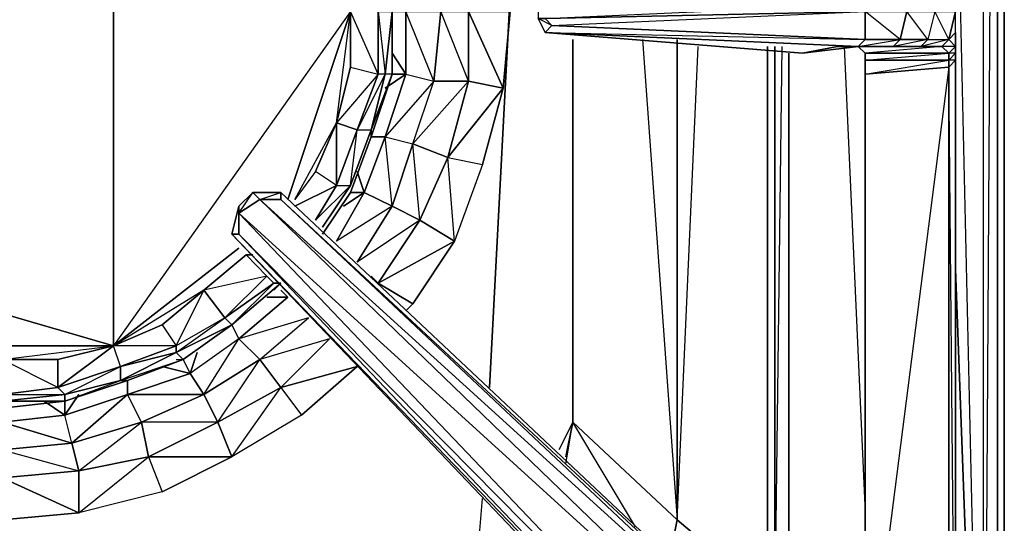
# Model space of a CAD drawing. Units: inches. Extents: x 0 to 30, y -28.5 to 0.
# Drawn here: x 24.3 to 30, y -22.2 to -19.3 of the extents above; entities that cross this region are included whole.
import ezdxf

# ---------------------------------------------------------------- set-up
doc = ezdxf.new("R2010")
doc.units = ezdxf.units.IN
doc.header["$MEASUREMENT"] = 0
doc.layers.get('0').update_dxf_attribs({"true_color": 0x1c59b1})

msp = doc.modelspace()

# ---------------------------------------------------------------- linework, layer by layer
at = {"color": 36}
for points in [[(29.958, -16.4343), (29.9981, -0.2011), (29.9981, -23.3263), (29.9981, -0.2011), (29.958, -0.1211), (29.9981, -0.2011), (29.9981, -0.1611), (29.9981, -0.2011), (29.9981, -23.3263), (29.958, -23.3663), (29.9981, -23.3263), (29.9981, -0.2011), (29.958, -0.1611), (29.9981, -0.2011), (29.958, -0.1211), (29.9981, -0.2011)], [(29.958, -25.1713), (29.958, -25.1312), (29.958, -11.9038), (29.878, -11.9038), (29.918, -2.8866)], [(29.958, -2.8466), (29.958, -11.9038), (29.958, -25.1312), (29.958, -25.0912), (29.958, -25.1713)], [(29.7179, -20.7628), (29.878, -25.1312), (29.878, -11.9038), (29.7179, -9.1783)], [(29.7179, -18.0372), (29.878, -25.1312), (29.878, -11.9038)], [(29.958, -25.0912), (29.958, -11.9038), (29.878, -25.1312)], [(27.2744, -16.8746), (27.0343, -21.4432)], [(27.0343, -21.4432), (27.2744, -16.8746)], [(29.7179, -18.0372), (29.878, -25.1312), (29.6378, -24.0487)], [(27.5146, -19.44), (27.5146, -21.6433), (27.4345, -21.8034)], [(27.4745, -21.8835), (27.5146, -21.6433), (27.5146, -19.44)], [(27.4745, -21.8434), (27.5146, -21.6433), (27.5146, -19.44)], [(27.9148, -19.44), (28.115, -22.2056), (28.115, -19.44)], [(28.6353, -22.6459), (28.115, -22.2056), (28.115, -19.44)], [(28.115, -19.44), (28.115, -22.2056), (28.235, -19.48)], [(28.6353, -22.6459), (28.115, -22.2056), (28.235, -19.48)], [(28.6353, -22.6459), (28.6353, -19.48)], [(28.6353, -22.6459), (28.6772, -22.6859), (28.6772, -19.48)], [(28.7172, -19.48), (28.6772, -22.6859), (28.7573, -22.7259), (28.7573, -19.5201)], [(29.1975, -22.1236), (29.0775, -19.48)], [(29.6378, -24.0487), (29.878, -25.1312), (29.7179, -20.7628)], [(27.5146, -21.6433), (27.4345, -21.8034)], [(27.4745, -21.8835), (27.5146, -21.6433), (27.4745, -21.8434)], [(27.4745, -21.8835), (27.5146, -21.6433), (28.115, -22.2056), (28.0749, -22.4057)], [(28.115, -22.2056), (27.5146, -21.6433)], [(27.8748, -22.2456), (27.5146, -21.6433), (28.115, -22.2056), (28.0749, -22.4057)], [(24.5108, -22.806), (26.9542, -22.5658), (26.9942, -22.0836)], [(24.5108, -22.806), (26.9542, -22.5658), (26.9942, -22.0836)], [(28.0749, -22.4057), (28.115, -22.2056), (28.6353, -22.6459)]]:
    msp.add_lwpolyline(points, dxfattribs=at)
for points in [[(29.958, -2.7265), (29.958, -11.9038), (29.958, -25.0912), (29.958, -11.9038)], [(29.878, -25.1312), (29.878, -11.9038), (29.958, -11.9038), (29.958, -25.1312)], [(29.958, -11.9038), (29.958, -25.0912), (29.958, -25.1312)], [(28.6353, -22.6459), (28.6353, -19.48)], [(28.6772, -22.6859), (28.6772, -19.48)], [(28.7573, -19.5201), (28.7573, -22.7259)]]:
    msp.add_lwpolyline(points, close=True, dxfattribs=at)
at = {"color": 214}
for points in [[(29.7179, -23.7285), (29.7179, -19.5601), (29.7179, -19.48), (29.7179, -19.4), (29.7179, -19.2799), (29.7179, -19.198), (29.7179, -19.1579), (29.7179, -19.0379), (29.7179, -18.9578), (29.7179, -18.8778), (29.7179, -14.6694), (29.7179, -14.5893), (29.7179, -13.6687), (29.7179, -13.1465)], [(26.2338, -20.3206), (26.3538, -20.0004), (26.4739, -19.6401), (26.4739, -19.2799), (26.4739, -18.9178), (26.3538, -18.5976), (26.2338, -18.2774)], [(29.1975, -18.9578), (29.1575, -18.9578), (27.3545, -19.1579), (28.8373, -18.9978), (27.3545, -19.1579), (27.3144, -19.238), (27.3144, -19.2799), (27.3144, -19.3199), (27.3545, -19.4)], [(29.6778, -19.44), (29.7179, -19.2799), (29.5978, -19.2799), (29.7179, -19.198), (29.5978, -19.1579), (29.7179, -19.1579), (29.6778, -18.9978), (29.5578, -18.9978), (29.5177, -18.9578), (29.6378, -18.9578)], [(29.1575, -19.48), (27.3545, -19.4), (29.1975, -19.44), (27.3945, -19.36), (29.1975, -19.2799), (27.3545, -19.3199), (29.1975, -19.238), (27.3545, -19.238), (29.1975, -19.1579), (27.3945, -19.198), (29.1975, -18.9978)], [(27.3945, -19.198), (27.3545, -19.1579), (27.3144, -19.238), (27.3144, -19.2799), (27.3144, -19.3199), (27.3545, -19.4)], [(29.1575, -19.48), (29.3576, -19.48), (29.1575, -19.48), (29.3977, -19.44), (29.1975, -19.44), (29.1975, -19.2799), (29.1975, -19.238), (27.3545, -19.2799), (27.3545, -19.238)], [(27.3945, -19.36), (27.3545, -19.3199), (27.3144, -19.3199)], [(29.4377, -19.2799), (29.3977, -19.44), (29.5578, -19.44), (29.3576, -19.48), (29.5177, -19.48), (29.3576, -19.48), (29.3977, -19.44), (29.1975, -19.2799)], [(29.5978, -19.2799), (29.5578, -19.44), (29.6778, -19.44), (29.5177, -19.48), (29.6378, -19.48), (29.5177, -19.48), (29.5578, -19.44), (29.4377, -19.2799)], [(29.5978, -19.2799), (29.5578, -19.44), (29.6778, -19.44), (29.5978, -19.2799), (29.7179, -19.2799)], [(29.7179, -23.7285), (29.7179, -19.5601), (29.6778, -19.5601), (29.7179, -19.5201), (29.7179, -19.48), (29.6378, -19.48), (29.6778, -19.44), (29.5978, -19.2799)], [(29.7179, -23.7285), (29.7179, -19.5601), (29.7179, -19.48), (29.7179, -19.5601), (29.7179, -19.5201), (29.7179, -19.48), (29.6778, -19.44), (29.7179, -19.4), (29.7179, -19.2799)], [(27.3545, -19.4), (29.1575, -19.48)], [(29.7179, -23.7285), (29.6778, -23.6884), (29.6778, -23.7285), (29.7179, -23.7685), (29.6778, -23.6884), (29.7179, -23.7285), (29.6778, -19.6001), (29.7179, -19.5601), (29.7179, -19.5201), (29.6778, -19.5201), (29.7179, -19.48), (29.6778, -19.44), (29.7179, -19.4), (29.7179, -19.48), (29.7179, -19.5201), (29.7179, -19.4), (29.7179, -19.48), (29.7179, -19.5601)], [(28.8373, -19.5201), (29.0374, -19.48), (29.1175, -19.48), (29.1575, -19.48), (29.3576, -19.48), (29.0374, -19.48), (28.8373, -19.5201), (29.1575, -19.48)], [(29.1175, -19.48), (29.1575, -19.48)], [(29.1175, -19.48), (29.5177, -19.48), (29.1175, -19.48), (29.1575, -19.48)], [(29.1575, -19.48), (29.1975, -19.44)], [(29.1575, -19.48), (29.1975, -19.5201), (29.1975, -19.5601)], [(29.6778, -19.5601), (29.6778, -19.5201), (29.6378, -19.48), (29.1975, -19.5201), (29.1575, -19.48)], [(29.7179, -19.5201), (29.6778, -19.5601), (29.6778, -19.5201), (29.7179, -19.48)], [(29.1575, -23.4464), (29.1975, -23.4063), (29.6778, -23.7285), (29.6778, -23.6884), (29.1975, -23.4063), (29.1975, -23.3663), (29.6778, -23.6884), (29.6778, -19.6001), (29.1975, -23.3663), (29.1975, -19.6401), (29.6778, -19.6001), (29.6778, -19.5601)], [(29.1975, -19.5601), (29.1975, -19.6401)], [(29.1975, -23.4464), (29.1975, -23.4063), (29.1975, -23.3663), (29.1975, -19.6401)], [(29.1975, -23.4063), (29.6778, -23.7285), (29.6778, -23.7685), (29.2376, -23.5264), (29.6778, -23.7685), (29.6378, -23.8085), (29.5578, -23.7285), (29.3977, -23.6084), (29.1975, -23.4864), (25.8335, -20.3206), (25.6734, -20.3206), (25.5914, -20.4006), (25.5514, -20.5607), (28.7973, -23.9686), (28.9174, -24.0887), (29.0374, -24.2488), (29.1575, -24.3288)], [(25.5914, -20.5607), (28.8373, -23.9686), (28.7973, -23.9686), (25.5514, -20.5607), (25.5914, -20.5607), (25.5914, -20.4006), (25.5514, -20.5607), (28.7973, -23.9686), (25.5514, -20.5607), (25.5914, -20.4006), (25.6734, -20.3206), (25.7134, -20.3606), (25.8335, -20.3206)], [(28.8773, -24.0487), (29.1575, -24.3288), (29.0374, -24.2488), (28.9174, -24.0887), (28.7973, -23.9686), (28.8373, -23.9686), (28.8773, -23.8886), (25.5914, -20.4406), (25.6734, -20.3206), (25.5914, -20.4006), (25.5914, -20.4406), (25.5914, -20.5607), (28.8773, -23.8886), (29.1175, -23.6484)], [(29.1975, -23.5264), (29.1975, -23.4864), (25.8335, -20.3206), (25.8335, -20.3606), (29.1975, -23.4864), (29.1975, -23.5264), (25.8335, -20.3606), (25.8335, -20.3206), (29.1975, -23.4864)], [(26.0737, -20.5607), (26.2338, -20.3206)], [(25.5514, -21.083), (25.8335, -20.8428), (25.7935, -20.8828)], [(25.2712, -21.2831), (25.5514, -21.083)], [(25.2312, -21.2831), (25.2712, -21.2831), (24.951, -21.4032), (24.5908, -21.5232), (24.951, -21.4032), (24.911, -21.4032)], [(24.5508, -21.5232), (24.5908, -21.5232), (24.2306, -21.5633), (23.8703, -21.5232), (23.5101, -21.4432), (23.1899, -21.3231), (23.5101, -21.4432), (23.4701, -21.4432)], [(24.5908, -21.5232), (24.951, -21.4032)]]:
    msp.add_lwpolyline(points, dxfattribs=at)
at = {"color": 116}
for points in [[(24.871, -21.203), (24.871, -17.4349), (22.5876, -20.5207)], [(24.871, -17.4349), (26.2338, -19.2799), (24.871, -21.203)], [(24.871, -17.4349), (24.871, -21.203)], [(26.3538, -18.5976), (26.4739, -18.9178), (26.4739, -19.2799), (26.4739, -19.6401)], [(26.3939, -18.9578), (26.3939, -19.2799), (26.4739, -19.2799), (26.4739, -18.9178), (26.4739, -19.2799), (26.4739, -19.6401), (26.3538, -19.9603), (26.4739, -19.6401), (26.4339, -19.6401), (26.3939, -19.6401), (26.3939, -19.2799), (26.2338, -19.2799)], [(26.2338, -19.2799), (25.8735, -20.3606), (26.2338, -19.2799), (24.871, -21.203)], [(26.1537, -20.2805), (26.0336, -20.2005), (26.1537, -19.9203), (26.1537, -20.2805), (26.2738, -19.9603), (26.3538, -19.9603), (26.4339, -19.6401), (26.2738, -19.9603), (26.3939, -19.6401), (26.2738, -19.9603), (26.1537, -19.9203), (26.0336, -20.2005), (25.9136, -20.3606), (26.1537, -19.9203), (26.2338, -19.2799)], [(26.3939, -19.2799), (26.3939, -19.6401), (26.2338, -19.2799), (26.2338, -19.6001), (26.3939, -19.6401), (26.1537, -19.9203), (26.2338, -19.6001), (26.2338, -19.2799)], [(26.1537, -20.2805), (26.1537, -19.9203), (26.2338, -19.2799)], [(26.4739, -19.6401), (26.4339, -19.6401), (26.4739, -19.2799), (26.4739, -19.6401), (26.4339, -19.6401), (26.3538, -19.9603)], [(26.2338, -20.2805), (26.2738, -19.9603), (26.3939, -19.6401), (26.1537, -19.9203), (26.2738, -19.9603), (26.1537, -20.2805)], [(26.1537, -20.2805), (26.2338, -20.2805), (26.0737, -20.5207), (26.2338, -20.2805), (26.0336, -20.4807), (26.1537, -20.2805), (26.0336, -20.2005), (25.9136, -20.3606), (26.1537, -19.9203), (26.0336, -20.2005), (25.9136, -20.3606)], [(26.3538, -19.9603), (26.2338, -20.2805), (26.2738, -19.9603), (26.1537, -20.2805), (26.2338, -20.2805)], [(26.2338, -20.2805), (26.3538, -19.9603)], [(26.2338, -20.2805), (26.0336, -20.4807), (26.1537, -20.2805), (26.0336, -20.4807)], [(26.2338, -20.2805), (26.0737, -20.5207)], [(25.6734, -20.6808), (25.6334, -20.6808), (25.7534, -20.8028), (25.3913, -20.8828), (25.6334, -20.6808), (25.3913, -20.8828), (24.871, -21.203)], [(25.7534, -20.8028), (25.5114, -21.0429), (25.3913, -20.8828), (25.1512, -21.083), (24.871, -21.203)], [(25.7935, -20.8428), (25.5514, -21.083), (25.5114, -21.0429), (25.2312, -21.203), (25.3913, -20.8828), (25.1512, -21.083), (25.2312, -21.203), (24.871, -21.203), (25.1512, -21.083), (25.3913, -20.8828), (24.871, -21.203), (25.1512, -21.083), (25.2312, -21.203), (24.911, -21.3231), (25.2312, -21.2431), (24.911, -21.4032), (25.2712, -21.2831), (24.951, -21.4032), (25.2712, -21.2831), (25.2312, -21.2431), (25.2312, -21.203), (24.871, -21.203)], [(25.8335, -20.8428), (25.7935, -20.8428), (25.5514, -21.083), (25.2312, -21.2431), (25.5114, -21.0429), (25.2312, -21.203), (25.2312, -21.2431)], [(25.5514, -21.083), (25.8335, -20.8428), (25.7935, -20.8428)], [(23.0298, -20.9629), (23.5902, -21.203), (23.9104, -21.2831), (24.2306, -21.2831), (24.2306, -21.4832), (24.5508, -21.4432), (24.2306, -21.2831), (24.5508, -21.2831), (24.871, -21.203)], [(25.5514, -21.083), (25.2712, -21.2831)], [(23.5902, -21.203), (24.871, -21.203)], [(24.5508, -21.4432), (24.5508, -21.2831), (24.871, -21.203), (24.5508, -21.4432), (24.911, -21.3231), (24.911, -21.4032), (25.2312, -21.2431), (24.911, -21.3231), (25.2312, -21.203), (24.911, -21.3231), (24.871, -21.203)], [(24.5908, -21.4832), (24.911, -21.3231), (24.5508, -21.4432), (24.871, -21.203)], [(24.911, -21.4032), (24.951, -21.4032), (24.5908, -21.5232), (24.951, -21.4032), (24.911, -21.4032), (24.911, -21.3231), (24.871, -21.203)], [(25.2712, -21.2831), (24.951, -21.4032), (24.5908, -21.5232), (24.5908, -21.4832)], [(24.5908, -21.5232), (24.5908, -21.4832), (24.911, -21.4032), (24.5908, -21.4832), (24.911, -21.3231), (24.5508, -21.4432), (24.5908, -21.4832)], [(24.2306, -21.5232), (24.5908, -21.4832), (24.5908, -21.5232), (24.911, -21.4032), (24.5908, -21.4832)], [(24.2306, -21.5232), (24.5908, -21.4832)]]:
    msp.add_lwpolyline(points, dxfattribs=at)
at = {"color": 154}
for points in [[(26.594, -18.5175), (26.7941, -18.4375), (26.9942, -18.3574), (27.1143, -18.7977), (26.9142, -19.2799), (27.1543, -19.2799), (27.1143, -19.7202), (26.9142, -19.6802), (26.9142, -19.2799), (27.1143, -19.7202), (27.1543, -19.2799), (27.1143, -18.7977), (26.9142, -18.8377), (26.7941, -18.4375), (27.1143, -18.7977), (26.9942, -18.3574), (26.8341, -17.9572), (26.634, -18.0772), (26.4339, -17.7551)], [(26.554, -18.9178), (26.7141, -18.8778), (26.4339, -18.5575), (26.594, -18.5175), (26.7141, -18.8778), (26.554, -19.2799), (26.7541, -19.2799), (26.7141, -19.6802), (26.9142, -19.6802), (26.7541, -19.2799), (26.7141, -18.8778), (26.9142, -18.8377), (26.594, -18.5175), (26.7941, -18.4375), (26.634, -18.0772)], [(26.9142, -18.8377), (26.9142, -19.2799), (27.1143, -18.7977), (27.1543, -19.2799), (26.9142, -19.2799), (26.9142, -19.6802), (26.7141, -19.6802), (26.7541, -19.2799), (26.7141, -19.6802), (26.554, -19.2799), (26.554, -19.6401), (26.7141, -19.6802)], [(26.554, -19.6401), (26.7141, -19.6802), (26.554, -19.2799), (26.554, -18.9178)], [(26.634, -20.4807), (26.594, -20.0404), (26.7141, -19.6802), (26.4339, -20.0004), (26.594, -20.0404), (26.4739, -20.4006), (26.4339, -20.0004), (26.554, -19.6401), (26.4339, -19.7202), (26.554, -19.6401)], [(26.7941, -20.1204), (26.9942, -20.1605), (27.1143, -19.7202), (26.7941, -20.1204), (26.9142, -19.6802)], [(26.594, -20.0404), (26.4739, -20.4006), (26.4339, -20.0004), (26.3138, -20.3206), (26.4739, -20.4006), (26.1537, -20.6008), (26.3138, -20.3206), (26.1537, -20.6008)], [(26.4739, -20.4006), (26.634, -20.4807), (26.4739, -20.4006), (26.594, -20.0404), (26.7941, -20.1204)], [(26.7941, -20.1204), (26.634, -20.4807)], [(26.3939, -20.8428), (26.634, -20.4807), (26.2738, -20.7227), (26.4739, -20.4006), (26.1537, -20.6008), (26.3138, -20.3206), (26.1937, -20.4006), (26.3138, -20.3206)], [(26.634, -20.4807), (26.4739, -20.4006), (26.3138, -20.3206)], [(26.3939, -20.8428), (26.594, -20.9629), (26.8341, -20.6008), (26.3939, -20.8428), (26.634, -20.4807), (26.3939, -20.8428), (26.3538, -20.8028)], [(25.8735, -20.9229), (25.7534, -20.9229), (25.8735, -20.9229), (25.5914, -21.163)], [(25.8335, -21.4432), (26.1137, -21.163), (25.7134, -21.2831), (25.9936, -21.0429), (25.5914, -21.163)], [(25.8335, -21.4432), (25.9536, -21.6033), (26.2738, -21.3231), (25.8335, -21.4432), (26.1137, -21.163), (25.8335, -21.4432), (25.7134, -21.2831), (25.9936, -21.0429)], [(25.5914, -21.163), (25.3113, -21.3631), (25.3513, -21.2431), (25.3113, -21.3631)], [(25.4714, -21.6433), (25.3913, -21.4832), (25.7134, -21.2831), (25.3913, -21.4832), (25.5914, -21.163), (25.3113, -21.3631), (25.3913, -21.4832)], [(25.4714, -21.6433), (25.7134, -21.2831), (25.3913, -21.4832), (25.5914, -21.163), (25.3113, -21.3631)], [(25.8335, -21.4432), (25.7134, -21.2831), (25.5914, -21.163)], [(25.7134, -21.2831), (25.8335, -21.4432), (25.4714, -21.6433)], [(25.0711, -21.8434), (25.0311, -21.6433), (24.951, -21.4832), (24.951, -21.4032), (24.951, -21.4832), (25.3113, -21.3631), (24.951, -21.4832), (25.3913, -21.4832), (25.0311, -21.6433), (24.951, -21.4832), (24.5908, -21.6033), (24.6709, -21.4832), (24.5908, -21.6033)], [(25.0711, -21.8434), (25.4714, -21.6433), (25.0311, -21.6433), (25.3913, -21.4832), (24.951, -21.4832), (25.3113, -21.3631), (25.1512, -21.3231), (25.3113, -21.3631)], [(25.4714, -21.6433), (25.3913, -21.4832), (25.3113, -21.3631)], [(23.8303, -21.6033), (23.9504, -21.5232), (23.8303, -21.6033), (24.2306, -21.6433), (24.2306, -21.8034), (24.6308, -21.7634), (24.2306, -21.6433), (24.5908, -21.6033), (24.2306, -21.6433), (24.2306, -21.5633), (24.2306, -21.6433), (23.8303, -21.7634)], [(24.6308, -21.7634), (24.951, -21.4832), (24.5908, -21.6033)], [(25.0311, -21.6433), (25.0711, -21.8434), (24.6709, -21.9235)], [(25.0711, -21.8434), (25.1512, -22.0436), (25.5514, -21.8434), (25.0711, -21.8434), (25.4714, -21.6433)], [(24.2306, -21.9635), (24.2306, -22.2056), (24.6709, -22.1656), (24.2306, -21.9635), (24.6709, -21.9235)], [(24.6709, -21.9235), (24.2306, -21.9635)]]:
    msp.add_lwpolyline(points, dxfattribs=at)
for points in [[(26.7941, -18.4375), (26.9142, -18.8377), (26.7541, -19.2799), (26.9142, -19.2799), (26.9142, -19.6802), (27.1143, -19.7202), (26.9142, -19.2799), (26.9142, -18.8377), (27.1143, -18.7977)], [(26.554, -19.6401), (26.4739, -19.5201), (26.554, -19.6401), (26.554, -19.2799), (26.7541, -19.2799), (26.7141, -18.8778), (26.554, -19.2799), (26.554, -18.9178), (26.554, -19.2799), (26.4739, -19.2799), (26.554, -19.2799)], [(26.3138, -20.3206), (26.2738, -20.2005), (26.3138, -20.3206), (26.4339, -20.0004), (26.594, -20.0404), (26.7141, -19.6802), (26.4339, -20.0004), (26.554, -19.6401), (26.4339, -20.0004), (26.3538, -20.0004), (26.4339, -20.0004)], [(26.4739, -19.6401), (26.554, -19.6401)], [(26.594, -20.0404), (26.7141, -19.6802), (26.9142, -19.6802), (26.7941, -20.1204)], [(26.634, -20.4807), (26.8341, -20.6008), (26.7941, -20.1204), (26.9142, -19.6802), (26.594, -20.0404), (26.7941, -20.1204)], [(26.7941, -20.1204), (27.1143, -19.7202), (26.9942, -20.1605), (26.8341, -20.6008)], [(26.7941, -20.1204), (26.9942, -20.1605), (26.8341, -20.6008), (26.634, -20.4807)], [(26.2338, -20.3206), (26.3138, -20.3206)], [(26.4739, -20.4006), (26.2738, -20.7227)], [(26.3939, -20.8428), (26.8341, -20.6008), (26.594, -20.9629), (26.554, -21.0029), (26.594, -20.9629)], [(26.3538, -20.8028), (26.3939, -20.8428)], [(25.8335, -20.8828), (25.8735, -20.9229)], [(25.5914, -21.163), (25.7134, -21.2831), (25.9936, -21.0429), (25.5914, -21.163), (25.8735, -20.9229), (25.5914, -21.163), (25.5514, -21.083)], [(25.2712, -21.2831), (25.3113, -21.3631)], [(25.8335, -21.4432), (26.2738, -21.3231), (25.9536, -21.6033), (25.5514, -21.8434)], [(25.8335, -21.4432), (25.9536, -21.6033), (25.5514, -21.8434), (25.4714, -21.6433)], [(25.4714, -21.6433), (25.5514, -21.8434), (25.8335, -21.4432)], [(24.4707, -21.5232), (24.5908, -21.6033)], [(24.6308, -21.7634), (24.5908, -21.6033), (24.951, -21.4832), (24.6308, -21.7634), (25.0311, -21.6433), (24.6308, -21.7634), (24.6709, -21.9235), (25.0311, -21.6433)], [(24.5908, -21.5232), (24.5908, -21.6033)], [(25.0311, -21.6433), (25.3913, -21.4832), (25.4714, -21.6433), (25.0711, -21.8434)], [(24.2306, -21.6433), (24.6308, -21.7634), (24.5908, -21.6033)], [(24.2306, -21.8034), (24.6308, -21.7634), (24.6709, -21.9235), (24.2306, -21.9635)], [(24.2306, -21.8034), (24.6709, -21.9235), (24.6308, -21.7634)], [(25.0711, -21.8434), (25.1512, -22.0436), (24.6709, -22.1656), (24.6709, -21.9235)], [(25.0711, -21.8434), (25.5514, -21.8434), (25.1512, -22.0436), (24.6709, -22.1656)], [(24.6709, -21.9235), (24.6709, -22.1656), (25.0711, -21.8434)], [(24.2306, -21.9635), (24.6709, -22.1656), (24.2306, -22.2056), (23.7503, -22.1656)]]:
    msp.add_lwpolyline(points, close=True, dxfattribs=at)
at = {"color": 116}
for points in [[(26.4339, -18.9178), (26.3939, -19.2799), (26.4339, -19.6401), (26.4739, -19.2799)], [(26.1537, -19.9203), (26.2338, -19.6001), (26.3939, -19.6401), (26.2338, -19.2799), (26.2338, -19.6001)], [(26.4739, -19.6401), (26.4739, -19.2799), (26.4339, -19.6401), (26.3939, -19.6401), (26.3939, -19.2799), (26.4739, -19.2799)], [(26.2738, -19.9603), (26.3538, -19.9603), (26.2338, -20.2805), (26.3538, -19.9603), (26.4339, -19.6401)], [(26.3538, -19.9603), (26.4739, -19.6401)], [(26.2338, -20.2805), (26.3538, -19.9603)], [(26.3538, -20.0004), (26.3538, -19.9603)], [(25.9136, -20.4006), (26.1537, -20.2805)], [(26.0737, -20.5207), (26.2338, -20.2805)], [(26.2338, -20.2805), (26.0737, -20.5207)], [(23.0698, -20.6808), (24.871, -21.203)], [(24.871, -21.203), (25.5914, -20.6408)], [(25.5114, -21.0429), (25.5514, -21.083), (25.2712, -21.2831), (25.5514, -21.083), (25.2312, -21.2431), (25.5114, -21.0429), (25.2312, -21.203), (25.3913, -20.8828), (25.6334, -20.6808), (25.7534, -20.8028), (25.7935, -20.8428), (25.8335, -20.8428), (25.5514, -21.083), (25.7935, -20.8428)], [(25.3913, -20.8828), (25.6334, -20.6808), (25.6734, -20.6808), (25.6334, -20.6808)], [(25.3913, -20.8828), (25.5114, -21.0429), (25.7534, -20.8028)], [(25.7534, -20.8028), (25.5114, -21.0429), (25.7935, -20.8428)], [(25.5514, -21.083), (25.8335, -20.8428)], [(25.2712, -21.2831), (25.2312, -21.2431), (25.5514, -21.083)], [(23.5902, -21.203), (24.2306, -21.2831), (24.871, -21.203)], [(24.871, -21.203), (24.5508, -21.2831), (24.2306, -21.2831), (24.5508, -21.2831), (24.5508, -21.4432), (24.2306, -21.2831)], [(24.911, -21.4032), (25.2312, -21.2431), (25.2712, -21.2831), (24.951, -21.4032)], [(24.2306, -21.4832), (24.5508, -21.4432), (24.5908, -21.4832), (24.2306, -21.5232)], [(24.2306, -21.4832), (24.5908, -21.4832), (24.5508, -21.4432)], [(24.2306, -21.5232), (24.5908, -21.5232), (24.5908, -21.4832), (24.5908, -21.5232)], [(24.5908, -21.5232), (24.2306, -21.5232)]]:
    msp.add_lwpolyline(points, close=True, dxfattribs=at)
at = {"color": 214}
for points in [[(26.4739, -19.6401), (26.4739, -19.2799)], [(27.3144, -19.3199), (27.3545, -19.3199), (27.3945, -19.36), (27.3545, -19.4)], [(27.3144, -19.3199), (27.3545, -19.4), (27.3945, -19.36)], [(29.1975, -19.2799), (29.1975, -19.44), (27.3945, -19.36), (27.3545, -19.3199)], [(29.3977, -19.44), (29.1975, -19.44), (29.1975, -19.2799), (29.4377, -19.2799)], [(29.5578, -19.44), (29.3977, -19.44), (29.4377, -19.2799), (29.5978, -19.2799)], [(29.7179, -19.2799), (29.6778, -19.44), (29.7179, -19.4)], [(27.3545, -19.4), (27.3945, -19.36), (29.1975, -19.44), (29.1575, -19.48)], [(29.1575, -19.48), (28.8373, -19.5201), (27.3545, -19.4)], [(28.8373, -19.5201), (27.3545, -19.4)], [(29.7179, -19.5201), (29.7179, -19.48), (29.7179, -19.4), (29.7179, -19.48)], [(29.1575, -19.48), (28.8373, -19.5201), (29.0374, -19.48), (28.8373, -19.5201)], [(29.5177, -19.48), (29.1175, -19.48), (29.0374, -19.48), (29.3576, -19.48)], [(29.0374, -19.48), (29.3576, -19.48), (29.0374, -19.48), (29.1175, -19.48), (29.0374, -19.48), (29.5177, -19.48)], [(29.1975, -19.5201), (29.1575, -19.48), (29.3977, -19.48), (29.1575, -19.48), (29.1175, -19.48), (29.5177, -19.48), (29.6378, -19.48), (29.6778, -19.5201)], [(29.4777, -19.48), (29.1175, -19.48)], [(29.3977, -19.44), (29.3576, -19.48), (29.1575, -19.48), (29.1975, -19.44)], [(29.1575, -19.48), (29.3977, -19.48)], [(29.5578, -19.44), (29.5177, -19.48), (29.3576, -19.48), (29.3977, -19.44)], [(29.5177, -19.48), (29.5578, -19.44), (29.6778, -19.44), (29.6378, -19.48)], [(29.7179, -19.48), (29.6778, -19.5201), (29.6378, -19.48), (29.6778, -19.44)], [(29.6778, -19.5201), (29.6778, -19.5601), (29.1975, -19.5601), (29.1975, -19.5201)], [(29.6778, -19.5201), (29.1975, -19.5201), (29.1975, -19.5601)], [(29.7179, -19.5601), (29.6778, -19.6001), (29.6778, -19.5601), (29.7179, -19.5201)], [(29.6778, -19.5601), (29.6778, -19.6001), (29.1975, -19.6401), (29.1975, -19.5601)], [(29.6778, -19.5601), (29.1975, -19.5601), (29.1975, -19.6401)], [(29.1975, -23.3663), (29.1975, -19.6401), (29.6778, -19.6001), (29.6778, -23.6884)], [(29.6778, -19.6001), (29.7179, -19.5601), (29.7179, -23.7285), (29.6778, -23.6884)], [(26.4739, -19.6401), (26.3538, -20.0004)], [(29.1975, -23.3663), (29.1975, -19.6401)], [(26.2338, -20.3206), (26.3538, -20.0004)], [(25.6734, -20.3206), (25.7134, -20.3606), (25.5914, -20.4406), (25.5914, -20.4006)], [(25.8335, -20.3206), (25.8335, -20.3606), (25.7134, -20.3606), (25.6734, -20.3206)], [(25.6734, -20.3206), (25.8335, -20.3206)], [(26.2338, -20.3206), (26.0737, -20.5607)], [(25.5914, -20.4406), (25.5914, -20.5607), (25.5514, -20.5607), (25.5914, -20.4006)], [(29.1175, -23.6484), (28.8773, -23.8886), (25.5914, -20.4406), (25.7134, -20.3606)], [(25.7134, -20.3606), (25.5914, -20.4406), (29.1175, -23.6484)], [(29.1975, -23.5264), (29.1175, -23.6484), (25.7134, -20.3606), (25.8335, -20.3606)], [(25.8335, -20.3606), (25.7134, -20.3606), (29.1975, -23.5264)], [(28.8773, -23.8886), (28.8373, -23.9686), (25.5914, -20.5607), (25.5914, -20.4406)], [(28.8373, -23.9686), (25.5914, -20.5607), (25.5514, -20.5607)], [(25.5514, -21.083), (25.8335, -20.8428)], [(25.5514, -21.083), (25.2712, -21.2831)], [(25.2712, -21.2831), (24.951, -21.4032)], [(24.5908, -21.5232), (24.2306, -21.5633)]]:
    msp.add_lwpolyline(points, close=True, dxfattribs=at)

doc.saveas('drawing.dxf')
